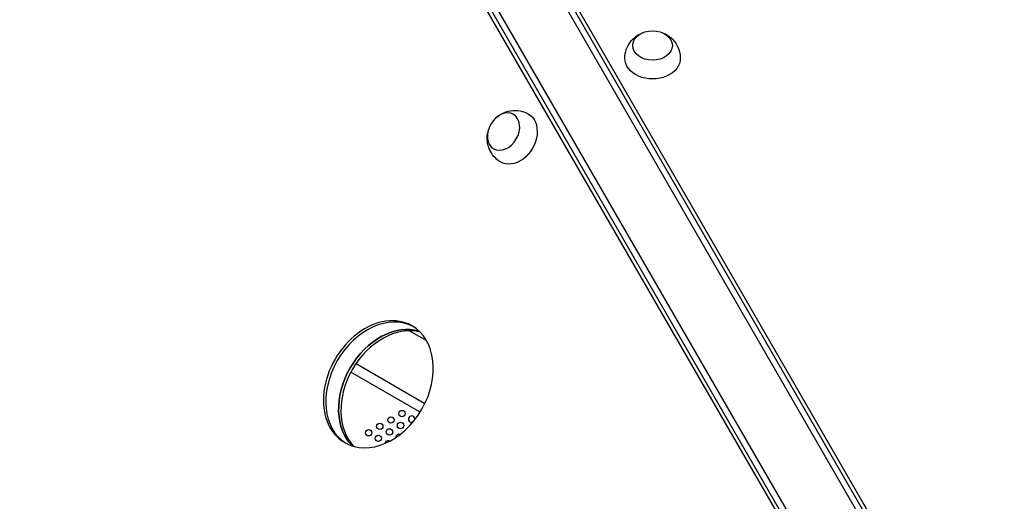
# Model space of a CAD drawing. Units: millimetres. Extents: x -4604 to 4465, y -3606 to 4163.
# Drawn here: x -657 to -36, y 267 to 571 of the extents above; entities that cross this region are included whole.
import ezdxf

# ---------------------------------------------------------------- set-up
doc = ezdxf.new("R2010")
doc.units = ezdxf.units.MM
doc.header["$LTSCALE"] = 20
doc.layers.add('2d', color=230, linetype='Continuous')

msp = doc.modelspace()

# ---------------------------------------------------------------- linework, layer by layer
at = {"layer": '2d'}
for p, q in [((-524.55, 946.54), (-35.55, 99.57)), ((-557.45, 927.54), (-68.45, 80.57)), ((-68.67, 169.35), (-498.58, 913.98)), ((-70.19, 167.2), (-500.1, 911.83)), ((-540.49, 885.81), (-112.31, 144.17)), ((-537.86, 886.05), (-109.68, 144.42)), ((-399.94, 368.24), (-410.95, 374.59)), ((-404.1, 323.33), (-447.76, 348.54)), ((-444.52, 353.91), (-401.06, 328.83))]:
    msp.add_line(p, q, dxfattribs=at)
for centre in [(-415.5, 322.42), (-422.5, 318.38), (-416.44, 314.88), (-436.5, 310.3), (-429.5, 314.34), (-423.44, 310.84), (-430.44, 306.8)]:
    msp.add_circle(centre, 2, dxfattribs=at)
for centre, start, end in [((-409.44, 318.92), 348.1191, 293.95178), ((-424.37, 303.3), 58.69058, 171.98262), ((-417.37, 307.34), 72.02753, 179.34421)]:
    msp.add_arc(centre, 2, start, end, dxfattribs=at)
for centre, major_axis, start_param, end_param in [((-1341.93, 1051.91), (520.45, 901.44), 4.384547, 4.7816), ((-428.95, 340.05), (21.25, 36.81), 0.026461, 3.115131), ((-430.4, 340.89), (21.25, 36.81), 0, 3.141593), ((-420.85, 335.37), (21.25, 36.81), 0.175524, 2.966069), ((-419.4, 334.54), (21.25, 36.81), 0.202463, 2.93913), ((-430.4, 340.89), (21.25, 36.81), 3.141593, 6.283185)]:
    msp.add_ellipse(centre, major_axis=major_axis, ratio=0.74345, start_param=start_param, end_param=end_param, dxfattribs=at)
at = {"layer": '2d', "extrusion": (0, 0, -1)}
for centre, major_axis, start_param, end_param in [((-257.44, 554.44), (-12.5, 0), 3.141593, 9.424778), ((-257.44, 546.41), (-17.5, 0), 3.12915, 6.295628), ((-344.49, 496.16), (8.75, 15.16), -0.012443, 3.154036), ((-420.85, 335.37), (21.25, 36.81), 3.317117, 6.107661)]:
    msp.add_ellipse(centre, major_axis=major_axis, ratio=0.74345, start_param=start_param, end_param=end_param, dxfattribs=at)
msp.add_ellipse((-351.44, 500.17), major_axis=(6.25, 10.83), ratio=0.74345, dxfattribs=at)
at = {"layer": '2d'}
for points, knots in [([(-274.94, 546.57), (-274.91, 548.42), (-274.57, 550.25), (-273.4, 553.65), (-272.55, 555.21), (-270.48, 558.02), (-269.24, 559.22), (-266.49, 561.28), (-264.97, 562.05), (-263.33, 562.65), (-263.18, 562.7), (-263.04, 562.75)], [0.012443, 0.012443, 0.012443, 0.012443, 0.250402, 0.250402, 0.500153, 0.500153, 0.782364, 0.782364, 1.115972, 1.115972, 1.147929, 1.147929, 1.147929, 1.147929]), ([(-251.84, 562.75), (-250.27, 562.22), (-248.68, 561.45), (-245.6, 559.22), (-244.11, 557.77), (-241.83, 554.36), (-240.97, 552.52), (-240.15, 549.24), (-239.96, 547.91), (-239.94, 546.57)], [1.993664, 1.993664, 1.993664, 1.993664, 2.344042, 2.344042, 2.680571, 2.680571, 2.956606, 2.956606, 3.12915, 3.12915, 3.12915, 3.12915]), ([(-355.83, 509.17), (-354.59, 510.27), (-353.13, 511.27), (-349.65, 512.81), (-347.66, 513.38), (-343.56, 513.65), (-341.54, 513.48), (-338.29, 512.55), (-337.05, 512.04), (-335.88, 511.39)], [1.993664, 1.993664, 1.993664, 1.993664, 2.344042, 2.344042, 2.680571, 2.680571, 2.956606, 2.956606, 3.12915, 3.12915, 3.12915, 3.12915]), ([(-353.38, 481.08), (-354.96, 482.03), (-356.37, 483.24), (-358.74, 485.95), (-359.66, 487.47), (-361.06, 490.67), (-361.48, 492.34), (-361.88, 495.75), (-361.79, 497.46), (-361.49, 499.18), (-361.46, 499.33), (-361.43, 499.47)], [0.012443, 0.012443, 0.012443, 0.012443, 0.250402, 0.250402, 0.500153, 0.500153, 0.782364, 0.782364, 1.115972, 1.115972, 1.147929, 1.147929, 1.147929, 1.147929])]:
    msp.add_open_spline(points, degree=3, knots=knots, dxfattribs=at)

doc.saveas('drawing.dxf')
